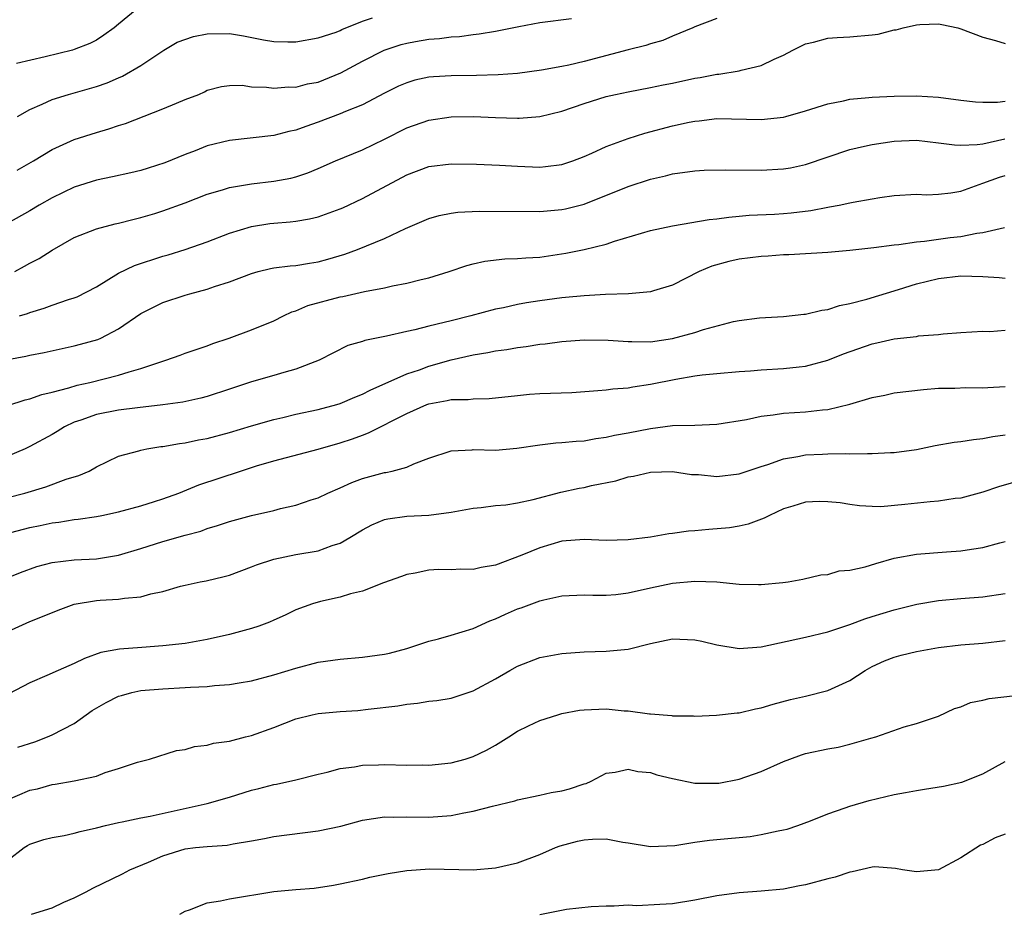
# Model space of a CAD drawing. Units: inches. Extents: x 2559000 to 2562000, y 1542000 to 1545000.
# Drawn here: x 2559418 to 2559507, y 1542271 to 1542352 of the extents above; entities that cross this region are included whole.
import ezdxf

# ---------------------------------------------------------------- set-up
doc = ezdxf.new("R2010")
doc.units = ezdxf.units.IN
doc.header["$MEASUREMENT"] = 0
doc.layers.add('LD25591542_2ft', color=105, linetype='Continuous')

msp = doc.modelspace()

# ---------------------------------------------------------------- linework, layer by layer
at = {"layer": 'LD25591542_2ft'}
for points, elevation in [([(2559429, 1542352.987), (2559427, 1542351.352), (2559426.608, 1542351), (2559425.669, 1542350.331), (2559425, 1542349.905), (2559424.392, 1542349.608), (2559423, 1542349.049), (2559422.834, 1542349), (2559420.376, 1542348.376), (2559417.778, 1542347.778)], 8376), ([(2559481, 1542351.865), (2559479, 1542351.09), (2559478.833, 1542351), (2559477, 1542350.251), (2559476.124, 1542349.876), (2559475, 1542349.576), (2559474.579, 1542349.421), (2559473, 1542349.028), (2559469, 1542347.973), (2559467.638, 1542347.638), (2559467, 1542347.505), (2559465.178, 1542347.178), (2559463, 1542346.9), (2559461.249, 1542346.751), (2559459.308, 1542346.692), (2559457, 1542346.68), (2559455.412, 1542346.588), (2559455, 1542346.541), (2559453.729, 1542346.271), (2559453, 1542346.051), (2559452.27, 1542345.73), (2559451, 1542345.108), (2559449, 1542344.067), (2559447.465, 1542343.465), (2559447, 1542343.257), (2559445, 1542342.495), (2559443.891, 1542342.109), (2559443, 1542341.767), (2559442.36, 1542341.64), (2559441, 1542341.277), (2559437, 1542340.829), (2559435, 1542340.344), (2559433.9, 1542339.9), (2559433, 1542339.559), (2559431.187, 1542338.813), (2559429.674, 1542338.326), (2559429, 1542338.127), (2559428.095, 1542337.905), (2559426.449, 1542337.551), (2559425, 1542337.265), (2559423, 1542336.637), (2559421, 1542335.669), (2559419.842, 1542335), (2559419, 1542334.483), (2559417, 1542333.368)], 8382), ([(2559417.628, 1542329), (2559418.521, 1542329.478), (2559419, 1542329.765), (2559419.821, 1542330.179), (2559421, 1542330.952), (2559423, 1542332.067), (2559425, 1542332.874), (2559426.695, 1542333.305), (2559427, 1542333.368), (2559428.281, 1542333.719), (2559429, 1542333.878), (2559430.26, 1542334.26), (2559431, 1542334.496), (2559433, 1542335.212), (2559435, 1542335.979), (2559436.393, 1542336.393), (2559437, 1542336.591), (2559439, 1542336.918), (2559441, 1542337.157), (2559442.553, 1542337.447), (2559443, 1542337.565), (2559444.088, 1542337.912), (2559445, 1542338.298), (2559446.571, 1542339), (2559449, 1542340.003), (2559451, 1542340.955), (2559453, 1542341.967), (2559455, 1542342.681), (2559457, 1542342.987), (2559459.014, 1542343.014), (2559461, 1542342.917), (2559463, 1542342.843), (2559463.156, 1542342.844), (2559465, 1542342.995), (2559467, 1542343.49), (2559469, 1542344.173), (2559471, 1542344.8), (2559471.852, 1542345), (2559473, 1542345.243), (2559475, 1542345.612), (2559476.142, 1542345.858), (2559477, 1542346.02), (2559479, 1542346.46), (2559479.472, 1542346.528), (2559481, 1542346.82), (2559481.173, 1542346.827), (2559483, 1542347.119), (2559483.174, 1542347.174), (2559485, 1542347.607), (2559486.167, 1542348.167), (2559487, 1542348.531), (2559487.857, 1542349), (2559488.615, 1542349.385), (2559489, 1542349.563), (2559489.72, 1542349.72), (2559491, 1542350.075), (2559491.851, 1542350.149), (2559493, 1542350.185), (2559495, 1542350.366), (2559495.552, 1542350.448), (2559497, 1542350.813), (2559497.168, 1542350.832), (2559497.79, 1542351), (2559499, 1542351.275), (2559499.306, 1542351.306), (2559501, 1542351.356), (2559501.303, 1542351.303), (2559502.721, 1542351), (2559503, 1542350.928), (2559505, 1542350.18), (2559506.131, 1542349.869), (2559507, 1542349.608)], 8384), ([(2559417.851, 1542338.149), (2559419.328, 1542339), (2559421, 1542340.036), (2559423, 1542340.926), (2559425, 1542341.562), (2559426.119, 1542341.881), (2559427, 1542342.192), (2559427.615, 1542342.385), (2559431, 1542343.682), (2559432.221, 1542344.221), (2559433, 1542344.537), (2559434.241, 1542345), (2559434.765, 1542345.234), (2559435, 1542345.379), (2559436.287, 1542345.713), (2559437, 1542345.799), (2559438.167, 1542345.832), (2559439, 1542345.69), (2559440.335, 1542345.664), (2559441, 1542345.551), (2559442.324, 1542345.676), (2559443, 1542345.656), (2559444.054, 1542345.946), (2559445, 1542346.115), (2559447.06, 1542346.94), (2559449, 1542347.987), (2559450.976, 1542349), (2559452.508, 1542349.493), (2559453, 1542349.632), (2559453.788, 1542349.788), (2559455, 1542349.988), (2559455.96, 1542350.04), (2559457, 1542350.201), (2559457.767, 1542350.233), (2559459, 1542350.406), (2559459.541, 1542350.459), (2559461, 1542350.712), (2559462.518, 1542351), (2559463.133, 1542351.133), (2559465, 1542351.475), (2559467.861, 1542351.861)], 8380), ([(2559417.888, 1542343), (2559419, 1542343.65), (2559420.119, 1542344.119), (2559421, 1542344.536), (2559422.475, 1542345), (2559425, 1542345.723), (2559425.959, 1542346.041), (2559427, 1542346.49), (2559427.368, 1542346.631), (2559429, 1542347.595), (2559431.079, 1542349), (2559432.28, 1542349.721), (2559433.774, 1542350.225), (2559435, 1542350.474), (2559437, 1542350.49), (2559438.285, 1542350.286), (2559440.077, 1542349.922), (2559441, 1542349.789), (2559442.264, 1542349.736), (2559443, 1542349.751), (2559445, 1542350.096), (2559446.625, 1542350.625), (2559447, 1542350.764), (2559447.154, 1542350.846), (2559449, 1542351.605), (2559449.913, 1542351.912)], 8378), ([(2559418.074, 1542325), (2559418.776, 1542325.224), (2559419, 1542325.318), (2559420.296, 1542325.704), (2559421, 1542325.97), (2559422.472, 1542326.472), (2559423, 1542326.63), (2559423.265, 1542326.734), (2559425, 1542327.635), (2559427, 1542328.848), (2559428.439, 1542329.561), (2559431, 1542330.401), (2559431.471, 1542330.53), (2559433, 1542331.005), (2559435, 1542331.703), (2559437, 1542332.474), (2559439, 1542333.083), (2559440.657, 1542333.343), (2559441, 1542333.386), (2559442.494, 1542333.506), (2559443, 1542333.568), (2559444.237, 1542333.763), (2559445, 1542333.934), (2559447, 1542334.655), (2559447.243, 1542334.757), (2559449, 1542335.601), (2559453, 1542337.741), (2559455, 1542338.49), (2559457, 1542338.743), (2559459.288, 1542338.712), (2559461.379, 1542338.621), (2559463, 1542338.517), (2559465, 1542338.44), (2559465.511, 1542338.489), (2559467, 1542338.672), (2559467.984, 1542339), (2559469, 1542339.391), (2559469.693, 1542339.692), (2559471, 1542340.299), (2559472.971, 1542341.029), (2559474.488, 1542341.512), (2559477, 1542342.156), (2559478.502, 1542342.502), (2559479, 1542342.593), (2559479.385, 1542342.615), (2559481, 1542342.815), (2559485, 1542342.72), (2559487, 1542342.947), (2559487.226, 1542343), (2559489, 1542343.509), (2559491, 1542344.161), (2559492.421, 1542344.421), (2559493, 1542344.573), (2559494.704, 1542344.704), (2559495, 1542344.752), (2559497, 1542344.849), (2559499, 1542344.877), (2559501, 1542344.752), (2559503, 1542344.475), (2559504.315, 1542344.314), (2559505, 1542344.286), (2559506.302, 1542344.302), (2559507, 1542344.398)], 8386), ([(2559417, 1542321.057), (2559418.627, 1542321.373), (2559419, 1542321.464), (2559420.293, 1542321.707), (2559423, 1542322.296), (2559423.56, 1542322.44), (2559425.119, 1542322.881), (2559425.394, 1542323), (2559427, 1542323.827), (2559429, 1542325.221), (2559431, 1542326.22), (2559433, 1542326.872), (2559433.428, 1542327), (2559435, 1542327.422), (2559435.653, 1542327.653), (2559437, 1542328.088), (2559439, 1542328.843), (2559439.588, 1542329), (2559440.72, 1542329.28), (2559441, 1542329.337), (2559442.481, 1542329.519), (2559443, 1542329.557), (2559444.235, 1542329.765), (2559445, 1542329.871), (2559445.884, 1542330.116), (2559447.422, 1542330.579), (2559448.564, 1542331), (2559451, 1542331.978), (2559452.886, 1542332.886), (2559455, 1542333.808), (2559455.919, 1542334.081), (2559457, 1542334.287), (2559457.619, 1542334.381), (2559459.541, 1542334.459), (2559465, 1542334.419), (2559467, 1542334.596), (2559467.333, 1542334.667), (2559469, 1542335.104), (2559473, 1542336.686), (2559475, 1542337.343), (2559476.35, 1542337.65), (2559477, 1542337.831), (2559479, 1542338.098), (2559479.853, 1542338.147), (2559481.802, 1542338.198), (2559485, 1542338.152), (2559487, 1542338.267), (2559487.62, 1542338.38), (2559489, 1542338.679), (2559493, 1542340.017), (2559494.315, 1542340.315), (2559495, 1542340.491), (2559497, 1542340.781), (2559499, 1542340.858), (2559501, 1542340.639), (2559502.439, 1542340.438), (2559503, 1542340.406), (2559504.468, 1542340.468), (2559505, 1542340.547), (2559506.976, 1542340.976)], 8388), ([(2559417, 1542316.922), (2559418.573, 1542317.427), (2559419, 1542317.524), (2559420.085, 1542317.915), (2559421, 1542318.116), (2559422.506, 1542318.505), (2559423.253, 1542318.748), (2559424.403, 1542319), (2559427, 1542319.639), (2559427.958, 1542319.958), (2559429, 1542320.24), (2559430.894, 1542320.894), (2559431.266, 1542321), (2559432.546, 1542321.454), (2559433, 1542321.63), (2559435, 1542322.302), (2559435.498, 1542322.501), (2559436.981, 1542323), (2559439, 1542323.751), (2559441, 1542324.558), (2559441.873, 1542325), (2559442.638, 1542325.362), (2559443, 1542325.46), (2559444.067, 1542325.933), (2559447, 1542326.725), (2559447.238, 1542326.762), (2559449.202, 1542327.202), (2559451, 1542327.54), (2559451.72, 1542327.72), (2559453, 1542327.961), (2559454.304, 1542328.304), (2559455, 1542328.449), (2559456.843, 1542329), (2559458.437, 1542329.563), (2559459, 1542329.717), (2559460.041, 1542329.959), (2559461.845, 1542330.155), (2559463, 1542330.172), (2559463.751, 1542330.249), (2559465, 1542330.306), (2559467.348, 1542330.652), (2559469, 1542330.986), (2559471, 1542331.488), (2559471.753, 1542331.752), (2559475, 1542332.701), (2559477, 1542333.124), (2559480.3, 1542333.7), (2559481, 1542333.773), (2559482.074, 1542333.926), (2559483, 1542333.995), (2559483.915, 1542334.085), (2559486.194, 1542334.194), (2559487, 1542334.256), (2559487.682, 1542334.318), (2559489.468, 1542334.532), (2559491, 1542334.826), (2559491.158, 1542334.842), (2559492.023, 1542335), (2559493, 1542335.205), (2559493.276, 1542335.276), (2559495, 1542335.566), (2559495.703, 1542335.703), (2559497, 1542335.866), (2559499, 1542335.996), (2559499.939, 1542335.939), (2559501, 1542336.004), (2559502.108, 1542336.109), (2559503, 1542336.278), (2559504.996, 1542337), (2559506.48, 1542337.52), (2559507, 1542337.68)], 8390), ([(2559506.947, 1542332.947), (2559505, 1542332.498), (2559504.45, 1542332.45), (2559503, 1542332.142), (2559502.043, 1542332.043), (2559499.727, 1542331.727), (2559499, 1542331.658), (2559497.421, 1542331.421), (2559497, 1542331.387), (2559495.145, 1542331.145), (2559493, 1542330.919), (2559491, 1542330.738), (2559487.483, 1542330.517), (2559487, 1542330.508), (2559485.605, 1542330.395), (2559485, 1542330.372), (2559483, 1542330.112), (2559482.078, 1542329.922), (2559480.52, 1542329.48), (2559479.398, 1542329), (2559477, 1542327.782), (2559475.268, 1542327.268), (2559475, 1542327.175), (2559473.01, 1542326.99), (2559470.931, 1542326.931), (2559469, 1542326.829), (2559467.344, 1542326.656), (2559467, 1542326.634), (2559465, 1542326.367), (2559463.811, 1542326.189), (2559463, 1542326.034), (2559461.742, 1542325.742), (2559461, 1542325.603), (2559458.779, 1542325), (2559457, 1542324.562), (2559456.393, 1542324.393), (2559455, 1542324.076), (2559453.743, 1542323.743), (2559453, 1542323.598), (2559451.173, 1542323.173), (2559449.214, 1542322.786), (2559449, 1542322.685), (2559447.681, 1542322.318), (2559445.094, 1542321), (2559443, 1542320.2), (2559441.908, 1542319.908), (2559441, 1542319.616), (2559439, 1542319.06), (2559437, 1542318.398), (2559435, 1542317.715), (2559434.433, 1542317.567), (2559432.798, 1542317.202), (2559431, 1542316.965), (2559428.7, 1542316.7), (2559427, 1542316.481), (2559425, 1542316.101), (2559423.597, 1542315.597), (2559423, 1542315.402), (2559422.119, 1542315), (2559421.444, 1542314.556), (2559421, 1542314.296), (2559419, 1542313.207), (2559418.556, 1542313), (2559417, 1542312.332)], 8392), ([(2559417, 1542308.603), (2559418.527, 1542309), (2559420.428, 1542309.572), (2559422.257, 1542310.257), (2559423.407, 1542310.593), (2559424.341, 1542311), (2559425, 1542311.37), (2559427, 1542312.33), (2559428.829, 1542312.829), (2559429, 1542312.889), (2559429.545, 1542313), (2559430.8, 1542313.2), (2559431, 1542313.218), (2559432.508, 1542313.492), (2559433, 1542313.55), (2559434.199, 1542313.801), (2559435, 1542313.946), (2559437, 1542314.473), (2559439, 1542315.075), (2559441, 1542315.642), (2559441.826, 1542315.827), (2559443, 1542316.121), (2559445, 1542316.55), (2559446.703, 1542317), (2559447, 1542317.088), (2559448.323, 1542317.678), (2559449, 1542317.942), (2559449.696, 1542318.304), (2559453, 1542319.764), (2559454.146, 1542320.146), (2559455, 1542320.461), (2559457, 1542321.028), (2559459, 1542321.477), (2559460.312, 1542321.688), (2559461, 1542321.842), (2559462.034, 1542321.966), (2559463, 1542322.163), (2559463.769, 1542322.231), (2559465, 1542322.45), (2559465.504, 1542322.496), (2559467, 1542322.697), (2559469, 1542322.846), (2559471.181, 1542322.819), (2559473, 1542322.681), (2559473.302, 1542322.698), (2559475, 1542322.672), (2559477, 1542322.963), (2559479, 1542323.518), (2559479.787, 1542323.787), (2559482.504, 1542324.503), (2559483, 1542324.591), (2559484.837, 1542324.837), (2559487, 1542324.958), (2559488.841, 1542325.159), (2559489, 1542325.164), (2559490.468, 1542325.532), (2559491, 1542325.595), (2559492.051, 1542325.949), (2559493, 1542326.128), (2559494.521, 1542326.52), (2559497.376, 1542327.375), (2559499, 1542327.887), (2559501, 1542328.393), (2559503, 1542328.621), (2559505, 1542328.572), (2559506.469, 1542328.469), (2559507, 1542328.403)], 8394), ([(2559416.694, 1542305.306), (2559419, 1542305.908), (2559419.915, 1542306.085), (2559421, 1542306.335), (2559421.61, 1542306.39), (2559423, 1542306.621), (2559423.353, 1542306.647), (2559425, 1542306.901), (2559425.492, 1542307), (2559427, 1542307.329), (2559429, 1542307.872), (2559430.244, 1542308.244), (2559431, 1542308.477), (2559432.449, 1542309), (2559434.245, 1542309.755), (2559437.99, 1542311), (2559439.456, 1542311.456), (2559441, 1542311.914), (2559445, 1542312.979), (2559447, 1542313.549), (2559448.099, 1542313.901), (2559449, 1542314.25), (2559449.563, 1542314.437), (2559453, 1542316.184), (2559454.802, 1542317), (2559455, 1542317.077), (2559456.639, 1542317.361), (2559457, 1542317.459), (2559458.538, 1542317.462), (2559459, 1542317.53), (2559460.445, 1542317.555), (2559463, 1542317.832), (2559464.07, 1542317.93), (2559465, 1542317.988), (2559467.898, 1542318.102), (2559470.256, 1542318.256), (2559471, 1542318.318), (2559471.589, 1542318.411), (2559473, 1542318.518), (2559473.399, 1542318.601), (2559475, 1542318.836), (2559477.296, 1542319.296), (2559479, 1542319.58), (2559479.677, 1542319.677), (2559481, 1542319.809), (2559483, 1542319.975), (2559484.036, 1542320.036), (2559485, 1542320.122), (2559487, 1542320.24), (2559488.409, 1542320.409), (2559489, 1542320.46), (2559491, 1542321.012), (2559492.409, 1542321.591), (2559495, 1542322.483), (2559495.435, 1542322.565), (2559497, 1542322.919), (2559499, 1542323.155), (2559499.192, 1542323.192), (2559501, 1542323.336), (2559501.399, 1542323.399), (2559503, 1542323.519), (2559505, 1542323.637), (2559505.607, 1542323.607), (2559507, 1542323.709)], 8396), ([(2559416.725, 1542301.274), (2559418.159, 1542301.841), (2559419.634, 1542302.367), (2559421, 1542302.737), (2559423, 1542302.98), (2559425, 1542303.074), (2559427, 1542303.393), (2559429, 1542304.008), (2559431, 1542304.651), (2559433, 1542305.208), (2559434.418, 1542305.582), (2559435, 1542305.802), (2559435.932, 1542306.068), (2559437, 1542306.447), (2559439, 1542306.984), (2559441, 1542307.447), (2559441.614, 1542307.614), (2559443, 1542307.931), (2559444.388, 1542308.388), (2559445, 1542308.572), (2559445.879, 1542309), (2559447, 1542309.475), (2559448.04, 1542309.96), (2559449, 1542310.321), (2559451, 1542310.86), (2559451.125, 1542310.875), (2559451.678, 1542311), (2559453, 1542311.346), (2559453.653, 1542311.653), (2559455, 1542312.164), (2559457, 1542312.837), (2559458.913, 1542312.913), (2559459, 1542312.928), (2559461, 1542312.893), (2559462.925, 1542313.075), (2559465, 1542313.378), (2559466.464, 1542313.536), (2559467, 1542313.561), (2559468.294, 1542313.706), (2559469, 1542313.735), (2559470.058, 1542313.942), (2559471, 1542314.048), (2559471.762, 1542314.237), (2559473, 1542314.461), (2559475, 1542314.853), (2559477, 1542315.096), (2559479, 1542315.152), (2559481, 1542315.235), (2559483.666, 1542315.666), (2559485, 1542315.966), (2559486.079, 1542316.079), (2559487, 1542316.228), (2559489, 1542316.344), (2559490.527, 1542316.527), (2559491, 1542316.549), (2559492.979, 1542317.021), (2559495, 1542317.65), (2559496.148, 1542317.852), (2559497, 1542318.045), (2559499.631, 1542318.369), (2559501, 1542318.468), (2559502.472, 1542318.472), (2559503.461, 1542318.539), (2559505, 1542318.514), (2559505.446, 1542318.554), (2559507, 1542318.627)], 8398), ([(2559417, 1542296.505), (2559419, 1542297.421), (2559420.137, 1542297.863), (2559421.546, 1542298.454), (2559423, 1542298.991), (2559425, 1542299.311), (2559425.342, 1542299.342), (2559427, 1542299.426), (2559427.534, 1542299.535), (2559429, 1542299.645), (2559429.923, 1542299.923), (2559431, 1542300.131), (2559432.594, 1542300.594), (2559433, 1542300.698), (2559434.365, 1542301), (2559434.898, 1542301.102), (2559436.529, 1542301.471), (2559437, 1542301.609), (2559439, 1542302.337), (2559439.455, 1542302.545), (2559441, 1542303.055), (2559443, 1542303.455), (2559445, 1542303.808), (2559446.267, 1542304.268), (2559447, 1542304.496), (2559447.878, 1542305), (2559449, 1542305.701), (2559449.853, 1542306.147), (2559451, 1542306.627), (2559451.306, 1542306.694), (2559453, 1542306.931), (2559455, 1542307.019), (2559457, 1542307.273), (2559457.354, 1542307.354), (2559459, 1542307.645), (2559459.714, 1542307.714), (2559461, 1542307.882), (2559461.96, 1542307.96), (2559463, 1542308.119), (2559464.419, 1542308.419), (2559466.917, 1542309.083), (2559468.556, 1542309.444), (2559469, 1542309.526), (2559469.691, 1542309.691), (2559471.882, 1542310.119), (2559473, 1542310.471), (2559473.473, 1542310.527), (2559475, 1542310.904), (2559477, 1542310.95), (2559478.699, 1542310.699), (2559479.328, 1542310.672), (2559481, 1542310.52), (2559483, 1542310.751), (2559485, 1542311.408), (2559485.585, 1542311.585), (2559487, 1542312.105), (2559488.3, 1542312.301), (2559489, 1542312.46), (2559490.513, 1542312.513), (2559491, 1542312.546), (2559492.567, 1542312.567), (2559493, 1542312.559), (2559494.596, 1542312.596), (2559495, 1542312.574), (2559496.665, 1542312.665), (2559497, 1542312.662), (2559499, 1542312.955), (2559500.691, 1542313.309), (2559502.405, 1542313.595), (2559503, 1542313.668), (2559504.151, 1542313.849), (2559505, 1542313.943), (2559505.889, 1542314.111), (2559507, 1542314.269)], 8400), ([(2559507.969, 1542310.031), (2559506.418, 1542309.582), (2559505, 1542309.083), (2559503, 1542308.561), (2559502.506, 1542308.506), (2559501, 1542308.285), (2559500.23, 1542308.23), (2559497.966, 1542307.966), (2559495.782, 1542307.782), (2559495, 1542307.795), (2559493.87, 1542307.87), (2559493, 1542307.968), (2559492.129, 1542308.129), (2559491, 1542308.233), (2559490.256, 1542308.256), (2559489, 1542308.177), (2559487.841, 1542307.841), (2559487, 1542307.575), (2559485.727, 1542307), (2559485.264, 1542306.736), (2559483.805, 1542306.195), (2559483, 1542306.02), (2559482.117, 1542305.883), (2559480.272, 1542305.728), (2559479, 1542305.601), (2559478.429, 1542305.571), (2559477, 1542305.351), (2559476.663, 1542305.337), (2559475, 1542305.038), (2559473, 1542304.784), (2559471, 1542304.736), (2559469, 1542304.827), (2559467, 1542304.653), (2559465, 1542304.063), (2559463.391, 1542303.391), (2559461, 1542302.494), (2559459.708, 1542302.292), (2559459, 1542302.112), (2559457.87, 1542302.13), (2559457, 1542302.073), (2559455.893, 1542302.106), (2559455, 1542302.043), (2559453.777, 1542301.776), (2559453, 1542301.666), (2559452.526, 1542301.474), (2559450.896, 1542300.896), (2559449, 1542300.148), (2559447.92, 1542299.92), (2559447, 1542299.611), (2559445.217, 1542299.217), (2559444.51, 1542299), (2559443, 1542298.456), (2559442.025, 1542297.975), (2559441, 1542297.546), (2559440.63, 1542297.37), (2559439.648, 1542297), (2559439, 1542296.78), (2559437, 1542296.231), (2559435, 1542295.787), (2559433, 1542295.438), (2559431, 1542295.21), (2559429.084, 1542295.084), (2559427.081, 1542294.919), (2559425.396, 1542294.604), (2559423.92, 1542294.08), (2559423, 1542293.616), (2559421.546, 1542293), (2559420.534, 1542292.534), (2559419, 1542291.873), (2559417.111, 1542290.889)], 8402), ([(2559417.917, 1542286.083), (2559419.434, 1542286.566), (2559420.597, 1542287), (2559421, 1542287.171), (2559423, 1542288.222), (2559424.625, 1542289.375), (2559425.882, 1542290.118), (2559427, 1542290.676), (2559427.249, 1542290.751), (2559428.207, 1542291), (2559429, 1542291.173), (2559431, 1542291.349), (2559433, 1542291.459), (2559433.503, 1542291.503), (2559435, 1542291.558), (2559435.643, 1542291.643), (2559437, 1542291.717), (2559437.887, 1542291.887), (2559439, 1542292.054), (2559441, 1542292.592), (2559443, 1542293.208), (2559445, 1542293.741), (2559447, 1542294.03), (2559449, 1542294.184), (2559451, 1542294.458), (2559451.441, 1542294.559), (2559453, 1542294.982), (2559455, 1542295.644), (2559455.856, 1542295.856), (2559457, 1542296.168), (2559459, 1542296.779), (2559460.513, 1542297.487), (2559461, 1542297.652), (2559461.918, 1542298.082), (2559463, 1542298.549), (2559463.342, 1542298.659), (2559465, 1542299.285), (2559465.386, 1542299.386), (2559467, 1542299.732), (2559469, 1542299.823), (2559469.788, 1542299.789), (2559471, 1542299.783), (2559471.865, 1542299.865), (2559473, 1542299.993), (2559475, 1542300.458), (2559477, 1542300.873), (2559479, 1542301.055), (2559480.991, 1542300.991), (2559483, 1542300.793), (2559484.757, 1542300.757), (2559485, 1542300.757), (2559486.931, 1542300.931), (2559487.417, 1542301), (2559488.76, 1542301.24), (2559490.378, 1542301.623), (2559491, 1542301.667), (2559492.019, 1542301.981), (2559493, 1542302.053), (2559494.359, 1542302.36), (2559495.335, 1542302.665), (2559497, 1542303.12), (2559499, 1542303.501), (2559501.705, 1542303.705), (2559503, 1542303.786), (2559503.954, 1542303.954), (2559505, 1542304.091), (2559506.53, 1542304.53), (2559507, 1542304.638)], 8404), ([(2559416.781, 1542281.219), (2559419, 1542282.176), (2559419.683, 1542282.317), (2559421, 1542282.705), (2559421.266, 1542282.734), (2559423, 1542283.02), (2559425, 1542283.463), (2559425.78, 1542283.78), (2559427, 1542284.14), (2559428.705, 1542284.705), (2559429.804, 1542285), (2559432.234, 1542285.766), (2559433, 1542285.874), (2559433.859, 1542286.141), (2559435, 1542286.261), (2559435.559, 1542286.441), (2559437, 1542286.618), (2559438.468, 1542287), (2559439, 1542287.123), (2559441, 1542287.843), (2559443, 1542288.63), (2559444.463, 1542289), (2559445, 1542289.12), (2559447, 1542289.295), (2559448.604, 1542289.396), (2559449.509, 1542289.509), (2559452.202, 1542289.798), (2559453, 1542289.959), (2559453.966, 1542290.034), (2559455, 1542290.229), (2559455.712, 1542290.288), (2559457, 1542290.504), (2559459, 1542291.149), (2559461, 1542292.255), (2559462.31, 1542293), (2559463, 1542293.37), (2559465, 1542294.152), (2559467, 1542294.527), (2559469, 1542294.67), (2559471, 1542294.726), (2559473, 1542294.929), (2559475, 1542295.434), (2559477, 1542295.851), (2559479, 1542295.77), (2559479.639, 1542295.639), (2559481, 1542295.317), (2559483, 1542294.988), (2559485, 1542295.136), (2559489, 1542296.007), (2559491, 1542296.486), (2559493, 1542297.156), (2559494.338, 1542297.663), (2559495, 1542297.881), (2559497, 1542298.482), (2559499.034, 1542298.966), (2559501, 1542299.317), (2559503, 1542299.505), (2559505, 1542299.637), (2559507, 1542299.931)], 8406), ([(2559417, 1542275.883), (2559418.467, 1542277), (2559418.792, 1542277.208), (2559419, 1542277.321), (2559420.254, 1542277.746), (2559421, 1542277.923), (2559422.104, 1542278.104), (2559423, 1542278.308), (2559423.537, 1542278.463), (2559425, 1542278.788), (2559425.812, 1542279), (2559427, 1542279.276), (2559427.33, 1542279.33), (2559429, 1542279.685), (2559429.844, 1542279.844), (2559435, 1542280.988), (2559437, 1542281.559), (2559439, 1542282.187), (2559439.664, 1542282.336), (2559441, 1542282.708), (2559441.259, 1542282.741), (2559443, 1542283.121), (2559445, 1542283.632), (2559445.818, 1542283.817), (2559447, 1542284.146), (2559448.294, 1542284.294), (2559449, 1542284.435), (2559450.463, 1542284.463), (2559451, 1542284.497), (2559453, 1542284.456), (2559454.465, 1542284.464), (2559455, 1542284.453), (2559457, 1542284.645), (2559458.269, 1542285), (2559459, 1542285.223), (2559460.193, 1542285.807), (2559461, 1542286.263), (2559462.208, 1542287), (2559463, 1542287.513), (2559464, 1542288.001), (2559465, 1542288.466), (2559466.649, 1542289), (2559467, 1542289.097), (2559468.592, 1542289.408), (2559469, 1542289.455), (2559471, 1542289.539), (2559472.639, 1542289.361), (2559473, 1542289.354), (2559474.923, 1542289.077), (2559475, 1542289.082), (2559476.93, 1542288.93), (2559477, 1542288.909), (2559478.89, 1542288.89), (2559479, 1542288.878), (2559480.953, 1542288.953), (2559482.829, 1542289.171), (2559483, 1542289.169), (2559484.48, 1542289.521), (2559485, 1542289.611), (2559486.058, 1542289.942), (2559487.637, 1542290.362), (2559489, 1542290.681), (2559491, 1542291.184), (2559493, 1542292.098), (2559494.357, 1542293), (2559495, 1542293.344), (2559496.125, 1542293.875), (2559497, 1542294.2), (2559497.627, 1542294.373), (2559499, 1542294.716), (2559501, 1542295.077), (2559503, 1542295.312), (2559505, 1542295.457), (2559507, 1542295.704)], 8408), ([(2559419.154, 1542271), (2559421, 1542271.568), (2559422.068, 1542272.068), (2559423, 1542272.463), (2559424.077, 1542273), (2559424.664, 1542273.336), (2559427.349, 1542274.651), (2559428.003, 1542275), (2559429.7, 1542275.7), (2559431, 1542276.268), (2559433, 1542276.887), (2559433.948, 1542277), (2559435, 1542277.103), (2559436.786, 1542277.214), (2559437.335, 1542277.335), (2559439, 1542277.609), (2559440.168, 1542277.832), (2559441, 1542278.019), (2559445, 1542278.522), (2559447.046, 1542278.954), (2559449, 1542279.468), (2559451, 1542279.782), (2559451.767, 1542279.767), (2559453, 1542279.795), (2559455, 1542279.747), (2559457, 1542279.894), (2559458.141, 1542280.141), (2559459, 1542280.286), (2559460.756, 1542280.756), (2559462.77, 1542281.23), (2559463, 1542281.309), (2559465, 1542281.73), (2559466.028, 1542281.972), (2559467, 1542282.143), (2559467.68, 1542282.32), (2559469, 1542282.749), (2559469.202, 1542282.798), (2559469.64, 1542283), (2559471, 1542283.71), (2559471.802, 1542283.802), (2559473, 1542284.094), (2559473.863, 1542283.863), (2559475, 1542283.773), (2559475.574, 1542283.574), (2559477, 1542283.23), (2559479, 1542282.834), (2559481, 1542282.811), (2559481.17, 1542282.83), (2559483, 1542283.179), (2559485, 1542283.874), (2559487, 1542284.772), (2559487.574, 1542285), (2559488.619, 1542285.381), (2559489, 1542285.494), (2559491, 1542285.917), (2559491.926, 1542286.074), (2559493, 1542286.337), (2559494.88, 1542286.88), (2559495.343, 1542287), (2559497.902, 1542287.902), (2559499, 1542288.209), (2559501, 1542288.882), (2559502.431, 1542289.569), (2559503, 1542289.713), (2559503.889, 1542290.111), (2559505, 1542290.314), (2559505.547, 1542290.453), (2559509, 1542290.854)], 8410), ([(2559432.539, 1542271), (2559433, 1542271.26), (2559433.387, 1542271.386), (2559435, 1542272.019), (2559436.195, 1542272.195), (2559437, 1542272.367), (2559441, 1542273.033), (2559443, 1542273.215), (2559444.655, 1542273.345), (2559446.392, 1542273.608), (2559447, 1542273.726), (2559449, 1542274.16), (2559449.665, 1542274.335), (2559451.321, 1542274.68), (2559453, 1542274.947), (2559455.077, 1542275.077), (2559459, 1542275.002), (2559461, 1542275.182), (2559463, 1542275.645), (2559465, 1542276.375), (2559466.429, 1542277), (2559466.839, 1542277.161), (2559468.416, 1542277.584), (2559469, 1542277.72), (2559469.759, 1542277.759), (2559471, 1542277.783), (2559472.498, 1542277.502), (2559473, 1542277.444), (2559475, 1542277.109), (2559477.199, 1542277.199), (2559479, 1542277.494), (2559480.31, 1542277.69), (2559481, 1542277.729), (2559483.984, 1542278.017), (2559485, 1542278.176), (2559486.528, 1542278.528), (2559487, 1542278.603), (2559487.323, 1542278.677), (2559488.29, 1542279), (2559489.429, 1542279.429), (2559491, 1542280.067), (2559492.581, 1542280.581), (2559493, 1542280.744), (2559494.738, 1542281.262), (2559497, 1542281.811), (2559498.02, 1542281.981), (2559499, 1542282.174), (2559499.726, 1542282.274), (2559501.446, 1542282.554), (2559503.08, 1542282.92), (2559505, 1542283.674), (2559507, 1542284.775)], 8412), ([(2559507, 1542278.208), (2559506.113, 1542277.887), (2559505, 1542277.289), (2559504.785, 1542277.215), (2559503, 1542276.077), (2559501, 1542275.011), (2559499, 1542274.817), (2559497.744, 1542275), (2559497.121, 1542275.121), (2559495.256, 1542275.256), (2559495, 1542275.244), (2559493.185, 1542274.815), (2559493, 1542274.796), (2559491.659, 1542274.341), (2559491, 1542274.185), (2559489, 1542273.653), (2559488.443, 1542273.557), (2559487, 1542273.264), (2559485, 1542273.06), (2559483, 1542272.93), (2559481, 1542272.655), (2559479, 1542272.25), (2559477, 1542271.941), (2559475.857, 1542271.857), (2559473.763, 1542271.763), (2559473, 1542271.795), (2559471.728, 1542271.728), (2559471, 1542271.728), (2559469.651, 1542271.65), (2559467.42, 1542271.42), (2559465, 1542270.943)], 8414)]:
    msp.add_lwpolyline(points, dxfattribs=dict(at, elevation=elevation))

doc.saveas('drawing.dxf')
